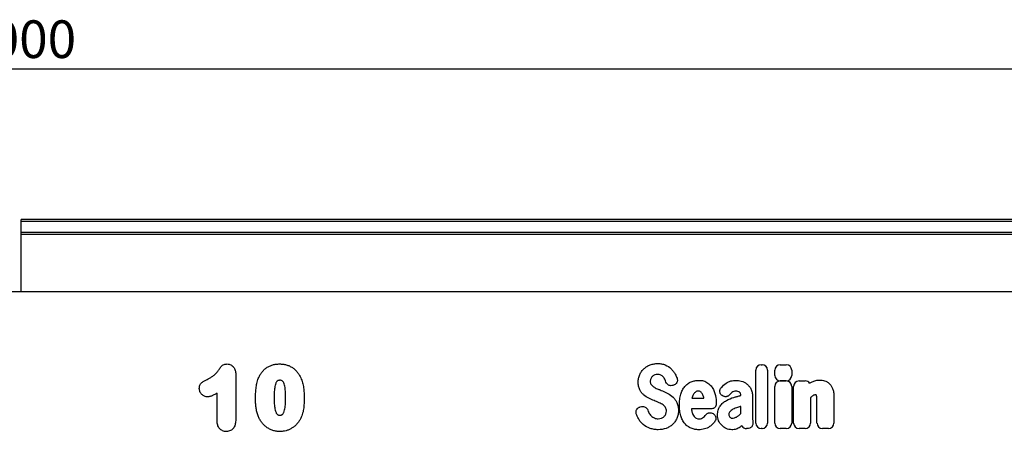
# Model space of a CAD drawing. Units: millimetres. Extents: x 75 to 2081, y 25 to 1460.
# Drawn here: x 1116 to 1443, y 983 to 1126 of the extents above; entities that cross this region are included whole.
import ezdxf

# ---------------------------------------------------------------- set-up
doc = ezdxf.new("R2010")
doc.units = ezdxf.units.MM
doc.header["$LTSCALE"] = 5
doc.layers.get('0').update_dxf_attribs({"color": 1})
doc.layers.add('152410', color=7, linetype='Continuous')
doc.layers.add('DIMENSION', color=3, linetype='Continuous')
doc.styles.add('SLDTEXTSTYLE0', font='TXT', dxfattribs={"width": 0.605})
doc.dimstyles.new('SLDDIMSTYLE0', dxfattribs={"dimtxt": 12.5, "dimasz": 12.5, "dimexe": 0, "dimexo": 0.0625, "dimgap": 3.125, "dimtad": 1, "dimdec": 0, "dimrnd": 1e-09, "dimzin": 12, "dimdsep": 46, "dimtxsty": 'SLDTEXTSTYLE0', "dimsah": 1, "dimcen": 0.09, "dimadec": 0, "dimazin": 3, "dimtfac": 1, "dimtdec": 0, "dimtofl": 0, "dimtmove": 0, "dimatfit": 3, "dimfxl": 0, "dimfrac": 2, "dimtolj": 1, "dimtzin": 12, "dimarcsym": 0})
doc.dimstyles.new('SLDDIMSTYLE1', dxfattribs={"dimtxt": 12.5, "dimasz": 12.5, "dimexe": 0, "dimexo": 0.0625, "dimgap": 3.125, "dimtad": 1, "dimrnd": 1e-09, "dimzin": 12, "dimdsep": 46, "dimtxsty": 'SLDTEXTSTYLE0', "dimsah": 1, "dimcen": 0.09, "dimadec": 0, "dimazin": 3, "dimtfac": 1, "dimtofl": 0, "dimtmove": 0, "dimatfit": 3, "dimfxl": 0, "dimfrac": 2, "dimtolj": 1, "dimtzin": 12, "dimarcsym": 0})

# ---------------------------------------------------------------- blocks, each defined once
blk = doc.blocks.new('1080600-M_004__D_1')
at = {"layer": 'DIMENSION'}
for p, q in [((1625.4, 1059.35), (1671.7, 1059.12)), ((1665.18, 754.07), (1666.7, 1059.14)), ((634.4, 759.22), (1670.18, 754.05))]:
    blk.add_line(p, q, dxfattribs=at)
for points in [[(1666.7, 1059.14), (1664.72, 1046.65), (1668.56, 1046.63)], [(1665.18, 754.07), (1667.16, 766.56), (1663.32, 766.58)]]:
    blk.add_solid(points, dxfattribs=at)
at = {"layer": 'DIMENSION', "insert": (1649.76, 892.36), "char_height": 12.5, "attachment_point": 1, "rotation": 89.7135, "style": 'SLDTEXTSTYLE0'}
blk.add_mtext('305', dxfattribs=at)
blk = doc.blocks.new('1080600-M_004__D_2')
at = {"layer": 'DIMENSION'}
for p, q in [((615.9, 1045.42), (615.9, 1114.4)), ((1615.9, 1045.42), (1615.9, 1114.4)), ((615.9, 1109.4), (1615.9, 1109.4))]:
    blk.add_line(p, q, dxfattribs=at)
for points in [[(615.9, 1109.4), (628.4, 1107.47), (628.4, 1111.32)], [(1615.9, 1109.4), (1603.4, 1111.32), (1603.4, 1107.47)]]:
    blk.add_solid(points, dxfattribs=at)
at = {"layer": 'DIMENSION', "insert": (1096.8, 1125.51), "char_height": 12.5, "attachment_point": 1, "style": 'SLDTEXTSTYLE0'}
blk.add_mtext('1000', dxfattribs=at)
blk = doc.blocks.new('1080600-M_004_Front_view')
for p, q in [((505, 302.55), (6, 302.55)), ((6, 301.87), (6, 302.55)), ((6, 298.35), (6, 301.87)), ((505, 301.87), (6, 301.87)), ((6, 297.54), (6, 298.35)), ((6, 298.35), (505, 298.35)), ((6, 278.62), (6, 297.54)), ((505, 297.54), (6, 297.54)), ((375, 278.57), (-494.5, 278.57)), ((6, 278.57), (6, 278.62)), ((6, 278.62), (375, 278.62)), ((250, 235), (250, 252.56)), ((251.81, 254.37), (252.09, 254.37)), ((253.9, 252.56), (253.9, 235)), ((256.3, 250.84), (256.3, 252.54)), ((258.11, 254.36), (260.11, 254.36)), ((261.93, 252.54), (261.93, 250.84)), ((77.25, 251.27), (77.25, 236.16)), ((260.11, 249.02), (258.11, 249.02)), ((258.11, 248.99), (260.11, 248.99)), ((264.38, 248.99), (266.38, 248.99)), ((222.66, 247.58), (222.4, 247.5)), ((256.3, 235), (256.3, 247.17)), ((261.92, 247.17), (261.92, 235)), ((262.57, 235), (262.57, 247.17)), ((71.08, 235.62), (71.08, 244.97)), ((228.78, 243.28), (232.76, 243.28)), ((238.83, 244.12), (238.8, 244.14)), ((245.01, 244.16), (245.01, 244.17)), ((248.91, 243.95), (248.91, 237.2)), ((268.2, 243.45), (268.2, 235)), ((270.32, 235), (270.32, 242.49)), ((275.95, 243.98), (275.95, 235)), ((211.62, 240.36), (211.98, 240.45)), ((235.06, 239.68), (228.66, 239.68)), ((245.01, 238.18), (245.01, 240.51)), ((235.81, 238.13), (235.9, 238.08)), ((247.21, 233.19), (246.93, 233.19)), ((252.09, 233.19), (251.81, 233.19)), ((260.11, 233.19), (258.11, 233.19)), ((266.38, 233.19), (264.38, 233.19)), ((274.14, 233.19), (272.13, 233.19))]:
    blk.add_line(p, q)
for centre, major_axis, ratio, start_param, end_param in [((252.21, 252.16), (-1.69, 1.69), 0.834817, 5.587572, 6.978799), ((251.69, 252.16), (1.69, 1.69), 0.834817, 5.587572, 6.978799), ((258.51, 252.15), (-1.69, 1.69), 0.834817, 5.587572, 6.978799), ((259.72, 252.15), (1.69, 1.69), 0.834817, 5.587572, 6.978799), ((258.51, 251.23), (-1.69, -1.69), 0.834817, 5.587572, 6.978799), ((258.5, 246.78), (-1.69, 1.69), 0.834817, 5.587572, 6.978799), ((259.72, 251.23), (1.69, -1.69), 0.834817, 5.587572, 6.978799), ((259.72, 246.78), (1.69, 1.69), 0.834817, 5.587572, 6.978799), ((264.77, 246.78), (-1.69, 1.69), 0.834817, 5.587572, 6.978799), ((265.99, 246.78), (1.69, 1.69), 0.834817, 6.131517, 6.978799), ((247.29, 235.39), (-1.57, -1.76), 0.848038, 6.010332, 6.930856), ((252.21, 235.39), (-1.69, -1.69), 0.834817, 5.587572, 6.978799), ((251.69, 235.39), (1.69, -1.69), 0.834817, 5.587572, 6.978799), ((258.5, 235.39), (-1.69, -1.69), 0.834817, 5.587572, 6.978799), ((259.72, 235.39), (1.69, -1.69), 0.834817, 5.587572, 6.978799), ((264.77, 235.39), (-1.69, -1.69), 0.834817, 5.587572, 6.978799), ((265.99, 235.39), (1.69, -1.69), 0.834817, 5.587572, 6.978799), ((272.53, 235.39), (-1.69, -1.69), 0.834817, 5.587572, 6.978799), ((273.74, 235.39), (1.69, -1.69), 0.834817, 5.587572, 6.978799)]:
    blk.add_ellipse(centre, major_axis=major_axis, ratio=ratio, start_param=start_param, end_param=end_param)
for points, knots in [([(67.82, 249.51), (68.15, 249.67), (68.47, 249.83), (69.1, 250.19), (69.4, 250.38), (69.98, 250.81), (70.25, 251.04), (70.76, 251.55), (71, 251.82), (71.33, 252.24), (71.44, 252.38), (71.65, 252.68), (71.75, 252.82), (71.91, 253.04), (71.96, 253.12), (72.07, 253.26), (72.12, 253.33), (72.28, 253.55), (72.39, 253.7), (72.62, 253.97), (72.75, 254.1), (73.04, 254.31), (73.21, 254.39), (73.54, 254.51), (73.72, 254.55), (74.07, 254.6), (74.26, 254.61), (74.44, 254.61)], [0, 0, 0, 0, 0.125, 0.125, 0.25, 0.25, 0.375, 0.375, 0.5, 0.5, 0.5625, 0.5625, 0.625, 0.625, 0.65625, 0.65625, 0.6875, 0.6875, 0.75, 0.75, 0.8125, 0.8125, 0.875, 0.875, 0.9375, 0.9375, 1, 1, 1, 1]), ([(74.44, 254.61), (74.64, 254.6), (74.84, 254.59), (75.24, 254.5), (75.43, 254.43), (75.8, 254.25), (75.97, 254.14), (76.28, 253.88), (76.43, 253.73), (76.67, 253.41), (76.78, 253.24), (76.96, 252.87), (77.04, 252.68), (77.15, 252.29), (77.19, 252.09), (77.24, 251.68), (77.25, 251.48), (77.25, 251.27)], [0, 0, 0, 0, 0.125, 0.125, 0.25, 0.25, 0.375, 0.375, 0.5, 0.5, 0.625, 0.625, 0.75, 0.75, 0.875, 0.875, 1, 1, 1, 1]), ([(84.76, 249.82), (84.84, 249.99), (84.91, 250.17), (85.07, 250.51), (85.16, 250.68), (85.44, 251.18), (85.65, 251.5), (86.1, 252.1), (86.36, 252.39), (86.91, 252.92), (87.2, 253.15), (87.67, 253.47), (87.83, 253.57), (88.16, 253.76), (88.34, 253.85), (88.68, 254.01), (88.86, 254.08), (89.21, 254.21), (89.39, 254.27), (89.76, 254.37), (89.94, 254.41), (90.31, 254.49), (90.5, 254.52), (90.87, 254.57), (91.06, 254.59), (91.44, 254.61), (91.64, 254.61), (91.83, 254.61)], [0, 0, 0, 0, 0.0625, 0.0625, 0.125, 0.125, 0.25, 0.25, 0.375, 0.375, 0.5, 0.5, 0.5625, 0.5625, 0.625, 0.625, 0.6875, 0.6875, 0.75, 0.75, 0.8125, 0.8125, 0.875, 0.875, 0.9375, 0.9375, 1, 1, 1, 1]), ([(91.83, 254.61), (92.01, 254.61), (92.2, 254.61), (92.58, 254.58), (92.76, 254.57), (93.32, 254.5), (93.68, 254.42), (94.22, 254.28), (94.4, 254.22), (94.75, 254.09), (94.93, 254.02), (95.44, 253.79), (95.76, 253.61), (96.38, 253.2), (96.67, 252.97), (97.22, 252.46), (97.47, 252.19), (97.94, 251.62), (98.15, 251.31), (98.44, 250.84), (98.54, 250.67), (98.71, 250.34), (98.79, 250.17), (98.88, 250.01)], [0, 0, 0, 0, 0.0625, 0.0625, 0.125, 0.125, 0.25, 0.25, 0.3125, 0.3125, 0.375, 0.375, 0.5, 0.5, 0.625, 0.625, 0.75, 0.75, 0.875, 0.875, 0.9375, 0.9375, 1, 1, 1, 1]), ([(211.46, 251.1), (211.63, 251.47), (211.83, 251.82), (212.3, 252.49), (212.58, 252.8), (212.88, 253.07)], [0, 0, 0, 0, 0.5, 0.5, 1, 1, 1, 1]), ([(212.88, 253.07), (213.18, 253.35), (213.51, 253.59), (214.2, 254.01), (214.57, 254.19), (214.95, 254.33)], [0, 0, 0, 0, 0.5, 0.5, 1, 1, 1, 1]), ([(214.95, 254.33), (215.35, 254.48), (215.77, 254.59), (216.61, 254.73), (217.03, 254.76), (217.46, 254.76)], [0, 0, 0, 0, 0.5, 0.5, 1, 1, 1, 1]), ([(217.46, 254.76), (217.88, 254.76), (218.3, 254.73), (219.12, 254.57), (219.53, 254.46), (219.91, 254.29)], [0, 0, 0, 0, 0.5, 0.5, 1, 1, 1, 1]), ([(221.86, 253.03), (222.15, 252.76), (222.4, 252.47), (222.87, 251.85), (223.08, 251.53), (223.26, 251.19)], [0, 0, 0, 0, 0.5, 0.5, 1, 1, 1, 1]), ([(65.16, 246.49), (65.16, 246.67), (65.17, 246.86), (65.23, 247.21), (65.28, 247.39), (65.42, 247.73), (65.5, 247.89), (65.71, 248.18), (65.84, 248.32), (66.11, 248.56), (66.25, 248.66), (66.55, 248.85), (66.71, 248.94), (67.18, 249.2), (67.5, 249.36), (67.82, 249.51)], [0, 0, 0, 0, 0.125, 0.125, 0.25, 0.25, 0.375, 0.375, 0.5, 0.5, 0.625, 0.625, 0.75, 0.75, 1, 1, 1, 1]), ([(83.83, 243.07), (83.83, 243.36), (83.83, 243.64), (83.84, 244.21), (83.86, 244.5), (83.9, 245.35), (83.94, 245.92), (84.07, 247.05), (84.16, 247.62), (84.34, 248.45), (84.41, 248.73), (84.57, 249.28), (84.67, 249.55), (84.76, 249.82)], [0, 0, 0, 0, 0.125, 0.125, 0.25, 0.25, 0.5, 0.5, 0.75, 0.75, 0.875, 0.875, 1, 1, 1, 1]), ([(91.89, 249.19), (91.82, 249.19), (91.75, 249.19), (91.62, 249.17), (91.55, 249.16), (91.41, 249.13), (91.35, 249.11), (91.22, 249.06), (91.16, 249.03), (91.05, 248.95), (90.99, 248.9), (90.9, 248.8), (90.86, 248.75), (90.74, 248.58), (90.68, 248.45), (90.57, 248.2), (90.52, 248.07), (90.44, 247.81), (90.4, 247.67), (90.31, 247.27), (90.25, 247), (90.13, 246.19), (90.08, 245.64), (90.02, 244.55), (90.01, 244), (90, 243.45)], [0, 0, 0, 0, 0.03125, 0.03125, 0.0625, 0.0625, 0.09375, 0.09375, 0.125, 0.125, 0.15625, 0.15625, 0.1875, 0.1875, 0.25, 0.25, 0.3125, 0.3125, 0.375, 0.375, 0.5, 0.5, 0.75, 0.75, 1, 1, 1, 1]), ([(93.83, 243.56), (93.83, 243.83), (93.83, 244.1), (93.81, 244.64), (93.8, 244.91), (93.77, 245.45), (93.75, 245.73), (93.7, 246.27), (93.67, 246.53), (93.58, 247.07), (93.53, 247.34), (93.39, 247.86), (93.31, 248.12), (93.12, 248.49), (93.05, 248.61), (92.93, 248.77), (92.89, 248.83), (92.79, 248.93), (92.74, 248.97), (92.57, 249.08), (92.43, 249.12), (92.17, 249.18), (92.03, 249.19), (91.89, 249.19)], [0, 0, 0, 0, 0.125, 0.125, 0.25, 0.25, 0.375, 0.375, 0.5, 0.5, 0.625, 0.625, 0.75, 0.75, 0.8125, 0.8125, 0.84375, 0.84375, 0.875, 0.875, 0.9375, 0.9375, 1, 1, 1, 1]), ([(98.88, 250.01), (98.99, 249.74), (99.1, 249.48), (99.29, 248.94), (99.37, 248.67), (99.52, 248.12), (99.59, 247.84), (99.7, 247.28), (99.75, 247), (99.87, 246.15), (99.92, 245.58), (99.97, 244.72), (99.98, 244.44), (100, 243.87), (100, 243.58), (100, 243.3)], [0, 0, 0, 0, 0.125, 0.125, 0.25, 0.25, 0.375, 0.375, 0.5, 0.5, 0.75, 0.75, 0.875, 0.875, 1, 1, 1, 1]), ([(210.94, 248.54), (210.94, 248.98), (210.98, 249.42), (211.15, 250.28), (211.28, 250.7), (211.46, 251.1)], [0, 0, 0, 0, 0.5, 0.5, 1, 1, 1, 1]), ([(215.13, 249.72), (215.06, 249.58), (215.02, 249.44), (214.95, 249.14), (214.94, 248.99), (214.94, 248.84)], [0, 0, 0, 0, 0.5, 0.5, 1, 1, 1, 1]), ([(214.94, 248.84), (214.94, 248.67), (214.95, 248.5), (215.03, 248.18), (215.09, 248.02), (215.18, 247.88)], [0, 0, 0, 0, 0.5, 0.5, 1, 1, 1, 1]), ([(218.48, 250.92), (218.3, 251.01), (218.11, 251.06), (217.73, 251.12), (217.53, 251.14), (217.33, 251.14)], [0, 0, 0, 0, 0.5, 0.5, 1, 1, 1, 1]), ([(219.26, 250.33), (219.15, 250.45), (219.03, 250.57), (218.77, 250.77), (218.63, 250.85), (218.48, 250.92)], [0, 0, 0, 0, 0.5, 0.5, 1, 1, 1, 1]), ([(222.4, 247.5), (222.18, 247.43), (221.95, 247.4), (221.6, 247.41), (221.48, 247.43), (221.26, 247.49), (221.15, 247.53), (220.94, 247.63), (220.85, 247.7), (220.66, 247.84), (220.58, 247.92), (220.35, 248.18), (220.24, 248.39), (220.16, 248.61)], [0, 0, 0, 0, 0.25, 0.25, 0.375, 0.375, 0.5, 0.5, 0.625, 0.625, 0.75, 0.75, 1, 1, 1, 1]), ([(223.83, 249.93), (223.87, 249.82), (223.9, 249.7), (223.95, 249.46), (223.96, 249.33), (223.95, 249.08), (223.93, 248.96), (223.88, 248.72), (223.83, 248.6), (223.67, 248.27), (223.51, 248.08), (223.22, 247.84), (223.12, 247.78), (222.9, 247.66), (222.78, 247.62), (222.66, 247.58)], [0, 0, 0, 0, 0.125, 0.125, 0.25, 0.25, 0.375, 0.375, 0.5, 0.5, 0.75, 0.75, 0.875, 0.875, 1, 1, 1, 1]), ([(226.43, 247.14), (226.72, 247.48), (227.04, 247.79), (227.75, 248.32), (228.14, 248.54), (228.55, 248.7)], [0, 0, 0, 0, 0.5, 0.5, 1, 1, 1, 1]), ([(228.55, 248.7), (228.95, 248.87), (229.36, 248.99), (230.21, 249.15), (230.63, 249.18), (231.06, 249.18)], [0, 0, 0, 0, 0.5, 0.5, 1, 1, 1, 1]), ([(231.06, 249.18), (231.33, 249.18), (231.6, 249.17), (232.13, 249.1), (232.39, 249.05), (232.91, 248.91), (233.16, 248.81), (233.64, 248.59), (233.87, 248.45), (234.09, 248.29)], [0, 0, 0, 0, 0.25, 0.25, 0.5, 0.5, 0.75, 0.75, 1, 1, 1, 1]), ([(240.16, 248.25), (240.64, 248.57), (241.17, 248.81), (242.27, 249.12), (242.84, 249.18), (243.41, 249.18)], [0, 0, 0, 0, 0.5, 0.5, 1, 1, 1, 1]), ([(268.69, 248.68), (269.1, 248.88), (269.54, 249.03), (270.42, 249.23), (270.88, 249.28), (271.33, 249.28)], [0, 0, 0, 0, 0.5, 0.5, 1, 1, 1, 1]), ([(272.83, 249.04), (273.12, 248.95), (273.4, 248.83), (273.92, 248.52), (274.16, 248.34), (274.39, 248.13)], [0, 0, 0, 0, 0.5, 0.5, 1, 1, 1, 1]), ([(67.93, 243.69), (67.75, 243.7), (67.56, 243.71), (67.21, 243.78), (67.03, 243.83), (66.53, 244.05), (66.23, 244.27), (65.85, 244.66), (65.73, 244.8), (65.53, 245.1), (65.44, 245.26), (65.3, 245.59), (65.25, 245.77), (65.2, 246.03), (65.18, 246.12), (65.17, 246.31), (65.16, 246.4), (65.16, 246.49)], [0, 0, 0, 0, 0.125, 0.125, 0.25, 0.25, 0.5, 0.5, 0.625, 0.625, 0.75, 0.75, 0.875, 0.875, 0.9375, 0.9375, 1, 1, 1, 1]), ([(211.45, 246.07), (211.26, 246.45), (211.13, 246.86), (210.97, 247.69), (210.94, 248.12), (210.94, 248.54)], [0, 0, 0, 0, 0.5, 0.5, 1, 1, 1, 1]), ([(212.73, 244.36), (212.47, 244.6), (212.22, 244.86), (211.8, 245.44), (211.61, 245.75), (211.45, 246.07)], [0, 0, 0, 0, 0.5, 0.5, 1, 1, 1, 1]), ([(217.29, 246.37), (217.44, 246.31), (217.6, 246.24), (217.75, 246.18), (217.91, 246.12), (218.06, 246.05), (218.21, 245.99), (218.48, 245.88), (218.74, 245.77), (219, 245.67)], [0, 0, 0, 0, 0.0005, 0.0005, 0.0005, 0.000996223, 0.000996223, 0.000996223, 0.001852016, 0.001852016, 0.001852016, 0.001852016]), ([(225.08, 244.56), (225.23, 245.03), (225.41, 245.49), (225.85, 246.36), (226.12, 246.77), (226.43, 247.14)], [0, 0, 0, 0, 0.5, 0.5, 1, 1, 1, 1]), ([(230.91, 245.58), (230.76, 245.58), (230.6, 245.57), (230.31, 245.49), (230.16, 245.43), (230.03, 245.35)], [0, 0, 0, 0, 0.5, 0.5, 1, 1, 1, 1]), ([(231.64, 245.36), (231.54, 245.44), (231.42, 245.5), (231.17, 245.57), (231.04, 245.58), (230.91, 245.58)], [0, 0, 0, 0, 0.5, 0.5, 1, 1, 1, 1]), ([(234.09, 248.29), (234.47, 248.01), (234.82, 247.68), (235.43, 246.96), (235.69, 246.56), (235.91, 246.14)], [0, 0, 0, 0, 0.5, 0.5, 1, 1, 1, 1]), ([(238.8, 244.14), (238.7, 244.21), (238.61, 244.3), (238.44, 244.48), (238.36, 244.58), (238.23, 244.79), (238.18, 244.91), (238.09, 245.14), (238.06, 245.27), (238.02, 245.64), (238.06, 245.89), (238.18, 246.25), (238.23, 246.36), (238.36, 246.58), (238.43, 246.68), (238.51, 246.78)], [0, 0, 0, 0, 0.125, 0.125, 0.25, 0.25, 0.375, 0.375, 0.5, 0.5, 0.75, 0.75, 0.875, 0.875, 1, 1, 1, 1]), ([(243.41, 245.58), (243.17, 245.58), (242.94, 245.55), (242.48, 245.42), (242.27, 245.3), (242.09, 245.16)], [0, 0, 0, 0, 0.5, 0.5, 1, 1, 1, 1]), ([(244.65, 245.21), (244.48, 245.35), (244.27, 245.45), (243.85, 245.56), (243.63, 245.58), (243.41, 245.58)], [0, 0, 0, 0, 0.5, 0.5, 1, 1, 1, 1]), ([(246.95, 248.04), (247.24, 247.82), (247.5, 247.57), (247.97, 247.02), (248.17, 246.72), (248.35, 246.4)], [0, 0, 0, 0, 0.5, 0.5, 1, 1, 1, 1]), ([(248.35, 246.4), (248.55, 246.03), (248.69, 245.62), (248.87, 244.8), (248.91, 244.37), (248.91, 243.95)], [0, 0, 0, 0, 0.5, 0.5, 1, 1, 1, 1]), ([(274.39, 248.13), (274.63, 247.9), (274.85, 247.64), (275.22, 247.08), (275.38, 246.79), (275.51, 246.48)], [0, 0, 0, 0, 0.5, 0.5, 1, 1, 1, 1]), ([(275.51, 246.48), (275.68, 246.09), (275.79, 245.67), (275.92, 244.83), (275.95, 244.4), (275.95, 243.98)], [0, 0, 0, 0, 0.5, 0.5, 1, 1, 1, 1]), ([(71.08, 244.97), (70.84, 244.82), (70.59, 244.67), (70.09, 244.39), (69.84, 244.25), (69.45, 244.07), (69.32, 244.02), (69.05, 243.91), (68.92, 243.87), (68.64, 243.79), (68.5, 243.75), (68.22, 243.71), (68.07, 243.7), (67.93, 243.69)], [0, 0, 0, 0, 0.25, 0.25, 0.5, 0.5, 0.625, 0.625, 0.75, 0.75, 0.875, 0.875, 1, 1, 1, 1]), ([(84.68, 237.37), (84.6, 237.6), (84.52, 237.83), (84.38, 238.29), (84.33, 238.53), (84.21, 238.99), (84.16, 239.23), (84.08, 239.71), (84.04, 239.94), (83.98, 240.42), (83.95, 240.66), (83.9, 241.14), (83.89, 241.38), (83.86, 241.87), (83.85, 242.11), (83.83, 242.59), (83.83, 242.83), (83.83, 243.07)], [0, 0, 0, 0, 0.125, 0.125, 0.25, 0.25, 0.375, 0.375, 0.5, 0.5, 0.625, 0.625, 0.75, 0.75, 0.875, 0.875, 1, 1, 1, 1]), ([(90, 243.45), (90, 243.17), (90.01, 242.89), (90.02, 242.34), (90.03, 242.06), (90.06, 241.5), (90.08, 241.23), (90.13, 240.67), (90.16, 240.4), (90.25, 239.85), (90.3, 239.57), (90.43, 239.03), (90.52, 238.76), (90.7, 238.39), (90.76, 238.26), (90.88, 238.09), (90.92, 238.03), (91.01, 237.93), (91.06, 237.88), (91.17, 237.79), (91.23, 237.76), (91.36, 237.7), (91.42, 237.68), (91.56, 237.64), (91.63, 237.63), (91.77, 237.62), (91.84, 237.61), (91.91, 237.61)], [0, 0, 0, 0, 0.125, 0.125, 0.25, 0.25, 0.375, 0.375, 0.5, 0.5, 0.625, 0.625, 0.75, 0.75, 0.8125, 0.8125, 0.84375, 0.84375, 0.875, 0.875, 0.90625, 0.90625, 0.9375, 0.9375, 0.96875, 0.96875, 1, 1, 1, 1]), ([(91.91, 237.61), (91.98, 237.61), (92.05, 237.62), (92.2, 237.63), (92.27, 237.64), (92.41, 237.68), (92.48, 237.7), (92.61, 237.76), (92.67, 237.8), (92.84, 237.93), (92.93, 238.05), (93.08, 238.28), (93.15, 238.41), (93.45, 239.06), (93.55, 239.61), (93.71, 240.73), (93.77, 241.3), (93.81, 242.14), (93.81, 242.43), (93.83, 242.99), (93.83, 243.27), (93.83, 243.56)], [0, 0, 0, 0, 0.03125, 0.03125, 0.0625, 0.0625, 0.09375, 0.09375, 0.125, 0.125, 0.1875, 0.1875, 0.25, 0.25, 0.5, 0.5, 0.75, 0.75, 0.875, 0.875, 1, 1, 1, 1]), ([(100, 243.3), (100, 242.69), (99.99, 242.07), (99.92, 240.85), (99.86, 240.25), (99.72, 239.34), (99.67, 239.04), (99.53, 238.44), (99.45, 238.15), (99.26, 237.57), (99.16, 237.28), (98.91, 236.72), (98.77, 236.45), (98.63, 236.18)], [0, 0, 0, 0, 0.25, 0.25, 0.5, 0.5, 0.625, 0.625, 0.75, 0.75, 0.875, 0.875, 1, 1, 1, 1]), ([(217.93, 241.75), (217.78, 241.81), (217.63, 241.88), (217.47, 241.94), (217.32, 242.01), (217.16, 242.07), (217.01, 242.13), (216.75, 242.24), (216.5, 242.34), (216.24, 242.44)], [0, 0, 0, 0, 0.000502678, 0.000502678, 0.000502678, 0.001005962, 0.001005962, 0.001005962, 0.001827769, 0.001827769, 0.001827769, 0.001827769]), ([(222.52, 243.59), (222.79, 243.33), (223.04, 243.04), (223.46, 242.43), (223.64, 242.11), (223.8, 241.77)], [0, 0, 0, 0, 0.5, 0.5, 1, 1, 1, 1]), ([(224.62, 240.99), (224.62, 241.59), (224.65, 242.2), (224.79, 243.39), (224.9, 243.99), (225.08, 244.56)], [0, 0, 0, 0, 0.5, 0.5, 1, 1, 1, 1]), ([(238.17, 240.66), (238.44, 241.03), (238.75, 241.37), (239.44, 241.98), (239.81, 242.24), (240.21, 242.47)], [0, 0, 0, 0, 0.5, 0.5, 1, 1, 1, 1]), ([(241.29, 244.39), (241.14, 244.21), (240.97, 244.07), (240.67, 243.9), (240.56, 243.85), (240.35, 243.78), (240.23, 243.76), (240.01, 243.73), (239.89, 243.73), (239.67, 243.75), (239.55, 243.77), (239.22, 243.87), (239.02, 243.98), (238.83, 244.12)], [0, 0, 0, 0, 0.25, 0.25, 0.375, 0.375, 0.5, 0.5, 0.625, 0.625, 0.75, 0.75, 1, 1, 1, 1]), ([(242.73, 243.53), (242.89, 243.58), (243.05, 243.62), (243.21, 243.67), (243.37, 243.71), (243.53, 243.76), (243.69, 243.8), (244.02, 243.89), (244.34, 243.98), (244.66, 244.07), (244.78, 244.1), (244.9, 244.13), (245.01, 244.16)], [0, 0, 0, 0, 0.000500001, 0.000500001, 0.000500001, 0.001004158, 0.001004158, 0.001004158, 0.002008019, 0.002008019, 0.002008019, 0.002370752, 0.002370752, 0.002370752, 0.002370752]), ([(245.01, 244.17), (245.01, 244.36), (245, 244.55), (244.92, 244.83), (244.88, 244.91), (244.78, 245.08), (244.72, 245.15), (244.65, 245.21)], [0, 0, 0, 0, 0.5, 0.5, 0.75, 0.75, 1, 1, 1, 1]), ([(269.8, 244.37), (269.65, 244.37), (269.5, 244.35), (269.21, 244.26), (269.07, 244.18), (268.95, 244.09)], [0, 0, 0, 0, 0.5, 0.5, 1, 1, 1, 1]), ([(270.03, 244.34), (270.03, 244.34), (270.03, 244.34), (270.03, 244.34), (270.03, 244.34), (270.02, 244.34), (270.02, 244.34), (270.02, 244.34), (270.02, 244.34), (270.02, 244.34), (270.02, 244.34), (270.02, 244.35), (270.02, 244.35), (270.02, 244.35), (270.02, 244.35), (270.02, 244.35), (270.02, 244.35), (270.01, 244.35), (270.01, 244.35), (270.01, 244.35), (270.01, 244.35), (270.01, 244.35), (270.01, 244.35), (270.01, 244.35), (270.01, 244.35), (270, 244.35), (270, 244.35), (270, 244.35), (270, 244.35), (270, 244.35), (270, 244.35), (270, 244.35), (270, 244.35), (270, 244.35), (269.99, 244.35), (269.99, 244.35), (269.99, 244.35), (269.99, 244.35), (269.99, 244.35), (269.99, 244.35), (269.99, 244.35), (269.99, 244.36), (269.98, 244.36), (269.98, 244.36), (269.98, 244.36), (269.98, 244.36), (269.98, 244.36), (269.98, 244.36), (269.97, 244.36), (269.97, 244.36), (269.97, 244.36), (269.97, 244.36), (269.97, 244.36), (269.97, 244.36), (269.97, 244.36), (269.96, 244.36), (269.96, 244.36), (269.96, 244.36), (269.96, 244.36), (269.96, 244.36), (269.95, 244.36), (269.95, 244.36), (269.95, 244.36), (269.95, 244.36), (269.94, 244.36), (269.94, 244.36), (269.94, 244.36), (269.94, 244.36), (269.93, 244.36), (269.93, 244.36), (269.93, 244.36), (269.93, 244.36), (269.92, 244.37), (269.92, 244.37), (269.92, 244.37), (269.92, 244.37), (269.91, 244.37), (269.91, 244.37), (269.91, 244.37), (269.91, 244.37), (269.9, 244.37), (269.9, 244.37), (269.9, 244.37), (269.9, 244.37), (269.89, 244.37), (269.89, 244.37), (269.89, 244.37), (269.89, 244.37), (269.88, 244.37), (269.88, 244.37), (269.88, 244.37), (269.88, 244.37), (269.87, 244.37), (269.87, 244.37), (269.87, 244.37), (269.86, 244.37), (269.85, 244.37), (269.85, 244.37), (269.85, 244.37), (269.85, 244.37), (269.84, 244.37), (269.84, 244.37), (269.84, 244.37), (269.84, 244.37), (269.83, 244.37), (269.83, 244.37), (269.83, 244.37), (269.82, 244.37), (269.82, 244.37), (269.81, 244.37), (269.81, 244.37), (269.81, 244.37), (269.81, 244.37), (269.8, 244.37), (269.8, 244.37)], [0, 0, 0, 0, 0.0000016492, 0.0000016492, 0.0000016492, 0.0000035622, 0.0000035622, 0.0000035622, 0.0000054751, 0.0000054751, 0.0000054751, 0.0000093012, 0.0000093012, 0.0000093012, 0.0000112141, 0.0000112141, 0.0000112141, 0.00001504, 0.00001504, 0.00001504, 0.000018866, 0.000018866, 0.000018866, 0.0000226919, 0.0000226919, 0.0000226919, 0.0000265178, 0.0000265178, 0.0000265178, 0.0000303436, 0.0000303436, 0.0000303436, 0.0000341695, 0.0000341695, 0.0000341695, 0.0000379953, 0.0000379953, 0.0000379953, 0.0000418212, 0.0000418212, 0.0000418212, 0.000045647, 0.000045647, 0.000045647, 0.0000494728, 0.0000494728, 0.0000494728, 0.0000571248, 0.0000571248, 0.0000571248, 0.0000609506, 0.0000609506, 0.0000609506, 0.0000647764, 0.0000647764, 0.0000647764, 0.0000724282, 0.0000724282, 0.0000724282, 0.000076254, 0.000076254, 0.000076254, 0.0000839058, 0.0000839058, 0.0000839058, 0.0000915576, 0.0000915576, 0.0000915576, 0.0000992094, 0.0000992094, 0.0000992094, 0.0001068611, 0.0001068611, 0.0001068611, 0.0001145128, 0.0001145128, 0.0001145128, 0.0001221645, 0.0001221645, 0.0001221645, 0.0001298162, 0.0001298162, 0.0001298162, 0.0001374679, 0.0001374679, 0.0001374679, 0.0001451196, 0.0001451196, 0.0001451196, 0.0001527713, 0.0001527713, 0.0001527713, 0.0001604229, 0.0001604229, 0.0001604229, 0.0001757268, 0.0001757268, 0.0001757268, 0.0001833784, 0.0001833784, 0.0001833784, 0.0001910301, 0.0001910301, 0.0001910301, 0.0001986817, 0.0001986817, 0.0001986817, 0.0002139854, 0.0002139854, 0.0002139854, 0.0002216371, 0.0002216371, 0.0002216371, 0.0002292887, 0.0002292887, 0.0002292887, 0.0002292887]), ([(270.32, 242.49), (270.32, 242.58), (270.32, 242.66), (270.32, 242.75), (270.32, 242.83), (270.32, 242.92), (270.32, 243), (270.31, 243.13), (270.31, 243.26), (270.31, 243.38)], [0, 0, 0, 0, 0.0002545277, 0.0002545277, 0.0002545277, 0.000509054, 0.000509054, 0.000509054, 0.0008896795, 0.0008896795, 0.0008896795, 0.0008896795]), ([(210.31, 238.07), (210.27, 238.19), (210.24, 238.31), (210.22, 238.56), (210.21, 238.68), (210.23, 238.93), (210.26, 239.05), (210.33, 239.29), (210.38, 239.41), (210.56, 239.73), (210.73, 239.92), (211.04, 240.13), (211.15, 240.19), (211.38, 240.3), (211.49, 240.34), (211.62, 240.36)], [0, 0, 0, 0, 0.125, 0.125, 0.25, 0.25, 0.375, 0.375, 0.5, 0.5, 0.75, 0.75, 0.875, 0.875, 1, 1, 1, 1]), ([(211.98, 240.45), (212.2, 240.5), (212.42, 240.52), (212.87, 240.47), (213.09, 240.4), (213.39, 240.24), (213.48, 240.17), (213.65, 240.03), (213.73, 239.95), (213.94, 239.68), (214.05, 239.48), (214.12, 239.26)], [0, 0, 0, 0, 0.25, 0.25, 0.5, 0.5, 0.625, 0.625, 0.75, 0.75, 1, 1, 1, 1]), ([(220.03, 240.15), (219.93, 240.32), (219.81, 240.48), (219.54, 240.77), (219.39, 240.9), (219.23, 241.02)], [0, 0, 0, 0, 0.5, 0.5, 1, 1, 1, 1]), ([(220.3, 238.99), (220.3, 239.19), (220.28, 239.39), (220.2, 239.78), (220.13, 239.97), (220.03, 240.15)], [0, 0, 0, 0, 0.5, 0.5, 1, 1, 1, 1]), ([(224.3, 239.21), (224.3, 238.75), (224.26, 238.3), (224.09, 237.4), (223.95, 236.96), (223.77, 236.54)], [0, 0, 0, 0, 0.5, 0.5, 1, 1, 1, 1]), ([(223.8, 241.77), (223.98, 241.37), (224.11, 240.95), (224.26, 240.09), (224.3, 239.65), (224.3, 239.21)], [0, 0, 0, 0, 0.5, 0.5, 1, 1, 1, 1]), ([(225.08, 237.41), (224.9, 237.99), (224.79, 238.58), (224.65, 239.78), (224.62, 240.38), (224.62, 240.99)], [0, 0, 0, 0, 0.5, 0.5, 1, 1, 1, 1]), ([(236.87, 241.48), (236.87, 241.36), (236.86, 241.24), (236.82, 241.01), (236.79, 240.9), (236.7, 240.67), (236.65, 240.57), (236.52, 240.37), (236.44, 240.28), (236.27, 240.11), (236.18, 240.03), (235.98, 239.9), (235.87, 239.85), (235.54, 239.72), (235.3, 239.68), (235.06, 239.68)], [0, 0, 0, 0, 0.125, 0.125, 0.25, 0.25, 0.375, 0.375, 0.5, 0.5, 0.625, 0.625, 0.75, 0.75, 1, 1, 1, 1]), ([(237.28, 237.68), (237.28, 237.94), (237.3, 238.21), (237.36, 238.73), (237.42, 238.99), (237.56, 239.5), (237.65, 239.75), (237.88, 240.22), (238.01, 240.45), (238.17, 240.66)], [0, 0, 0, 0, 0.25, 0.25, 0.5, 0.5, 0.75, 0.75, 1, 1, 1, 1]), ([(241.36, 238.76), (241.25, 238.64), (241.17, 238.5), (241.08, 238.2), (241.06, 238.04), (241.06, 237.88)], [0, 0, 0, 0, 0.5, 0.5, 1, 1, 1, 1]), ([(242.42, 239.57), (242.22, 239.47), (242.03, 239.35), (241.67, 239.08), (241.51, 238.92), (241.36, 238.76)], [0, 0, 0, 0, 0.5, 0.5, 1, 1, 1, 1]), ([(245.01, 240.51), (244.85, 240.47), (244.69, 240.42), (244.53, 240.37), (244.33, 240.31), (244.14, 240.25), (243.94, 240.19)], [0, 0, 0, 0, 0.000502862, 0.000502862, 0.000502862, 0.001116947, 0.001116947, 0.001116947, 0.001116947]), ([(74.16, 232.19), (73.94, 232.2), (73.73, 232.21), (73.3, 232.29), (73.09, 232.36), (72.7, 232.53), (72.51, 232.64), (72.16, 232.9), (72, 233.05), (71.72, 233.37), (71.6, 233.55), (71.4, 233.93), (71.32, 234.13), (71.2, 234.55), (71.15, 234.76), (71.1, 235.19), (71.09, 235.41), (71.08, 235.62)], [0, 0, 0, 0, 0.125, 0.125, 0.25, 0.25, 0.375, 0.375, 0.5, 0.5, 0.625, 0.625, 0.75, 0.75, 0.875, 0.875, 1, 1, 1, 1]), ([(77.25, 236.16), (77.25, 235.92), (77.24, 235.69), (77.2, 235.22), (77.17, 234.98), (77.07, 234.52), (77, 234.29), (76.83, 233.85), (76.71, 233.64), (76.45, 233.24), (76.3, 233.06), (75.95, 232.74), (75.74, 232.61), (75.32, 232.4), (75.1, 232.32), (74.63, 232.22), (74.39, 232.2), (74.16, 232.19)], [0, 0, 0, 0, 0.125, 0.125, 0.25, 0.25, 0.375, 0.375, 0.5, 0.5, 0.625, 0.625, 0.75, 0.75, 0.875, 0.875, 1, 1, 1, 1]), ([(91.94, 232.19), (91.74, 232.2), (91.54, 232.2), (91.14, 232.23), (90.95, 232.25), (90.36, 232.34), (89.98, 232.43), (89.41, 232.61), (89.23, 232.68), (88.86, 232.83), (88.68, 232.91), (88.15, 233.19), (87.82, 233.4), (87.18, 233.86), (86.88, 234.12), (86.31, 234.68), (86.06, 234.99), (85.59, 235.62), (85.38, 235.95), (85.09, 236.47), (85, 236.64), (84.83, 237.01), (84.76, 237.19), (84.68, 237.37)], [0, 0, 0, 0, 0.0625, 0.0625, 0.125, 0.125, 0.25, 0.25, 0.3125, 0.3125, 0.375, 0.375, 0.5, 0.5, 0.625, 0.625, 0.75, 0.75, 0.875, 0.875, 0.9375, 0.9375, 1, 1, 1, 1]), ([(98.63, 236.18), (98.45, 235.89), (98.27, 235.6), (97.87, 235.04), (97.65, 234.78), (97.19, 234.28), (96.94, 234.05), (96.41, 233.62), (96.12, 233.43), (95.54, 233.07), (95.24, 232.92), (94.62, 232.65), (94.29, 232.54), (93.63, 232.36), (93.3, 232.3), (92.8, 232.23), (92.63, 232.21), (92.28, 232.19), (92.11, 232.19), (91.94, 232.19)], [0, 0, 0, 0, 0.125, 0.125, 0.25, 0.25, 0.375, 0.375, 0.5, 0.5, 0.625, 0.625, 0.75, 0.75, 0.875, 0.875, 0.9375, 0.9375, 1, 1, 1, 1]), ([(212.64, 234.49), (212.31, 234.76), (212.01, 235.07), (211.45, 235.73), (211.21, 236.09), (210.99, 236.46)], [0, 0, 0, 0, 0.5, 0.5, 1, 1, 1, 1]), ([(216.33, 236.68), (216.53, 236.59), (216.74, 236.52), (217.17, 236.44), (217.39, 236.42), (217.61, 236.42)], [0, 0, 0, 0, 0.5, 0.5, 1, 1, 1, 1]), ([(219.52, 237.17), (219.64, 237.28), (219.75, 237.41), (219.94, 237.68), (220.02, 237.82), (220.09, 237.98)], [0, 0, 0, 0, 0.5, 0.5, 1, 1, 1, 1]), ([(223.77, 236.54), (223.6, 236.16), (223.39, 235.79), (222.91, 235.1), (222.63, 234.78), (222.32, 234.5)], [0, 0, 0, 0, 0.5, 0.5, 1, 1, 1, 1]), ([(226.43, 234.83), (226.12, 235.21), (225.85, 235.62), (225.41, 236.49), (225.23, 236.95), (225.08, 237.41)], [0, 0, 0, 0, 0.5, 0.5, 1, 1, 1, 1]), ([(228.86, 238.46), (228.93, 238.24), (229, 238.01), (229.2, 237.58), (229.32, 237.38), (229.47, 237.19)], [0, 0, 0, 0, 0.5, 0.5, 1, 1, 1, 1]), ([(229.47, 237.19), (229.57, 237.07), (229.69, 236.95), (229.95, 236.74), (230.09, 236.66), (230.24, 236.59)], [0, 0, 0, 0, 0.5, 0.5, 1, 1, 1, 1]), ([(233.21, 237.52), (233.21, 237.52), (233.21, 237.52), (233.21, 237.52), (233.27, 237.58), (233.32, 237.65), (233.37, 237.72)], [0, 0, 0, 0, 0.0000009783, 0.0000009783, 0.0000009783, 0.000257074, 0.000257074, 0.000257074, 0.000257074]), ([(233.37, 237.72), (233.51, 237.9), (233.68, 238.06), (233.97, 238.24), (234.07, 238.29), (234.28, 238.38), (234.39, 238.41), (234.62, 238.44), (234.73, 238.45), (234.96, 238.44), (235.08, 238.43), (235.41, 238.35), (235.62, 238.26), (235.81, 238.13)], [0, 0, 0, 0, 0.25, 0.25, 0.375, 0.375, 0.5, 0.5, 0.625, 0.625, 0.75, 0.75, 1, 1, 1, 1]), ([(236.42, 235.58), (236.19, 235.23), (235.93, 234.9), (235.34, 234.32), (235.02, 234.06), (234.67, 233.82)], [0, 0, 0, 0, 0.5, 0.5, 1, 1, 1, 1]), ([(235.9, 238.08), (236, 238.01), (236.09, 237.94), (236.26, 237.77), (236.34, 237.68), (236.48, 237.49), (236.54, 237.39), (236.63, 237.17), (236.67, 237.06), (236.72, 236.83), (236.73, 236.71), (236.73, 236.47), (236.72, 236.35), (236.65, 236), (236.55, 235.78), (236.42, 235.58)], [0, 0, 0, 0, 0.125, 0.125, 0.25, 0.25, 0.375, 0.375, 0.5, 0.5, 0.625, 0.625, 0.75, 0.75, 1, 1, 1, 1]), ([(248.91, 237.2), (248.91, 237.19), (248.91, 237.19), (248.91, 237.18), (248.92, 237.01), (248.92, 236.85), (248.93, 236.68), (248.93, 236.51), (248.94, 236.35), (248.95, 236.18), (248.95, 236.02), (248.96, 235.85), (248.96, 235.69)], [0, 0, 0, 0, 0.000024664, 0.000024664, 0.000024664, 0.000521565, 0.000521565, 0.000521565, 0.001018466, 0.001018466, 0.001018466, 0.001515368, 0.001515368, 0.001515368, 0.001515368]), ([(217.58, 232.79), (217.12, 232.79), (216.67, 232.82), (215.76, 232.97), (215.32, 233.08), (214.88, 233.23)], [0, 0, 0, 0, 0.5, 0.5, 1, 1, 1, 1]), ([(222.32, 234.5), (222.01, 234.21), (221.67, 233.96), (220.95, 233.53), (220.57, 233.36), (220.17, 233.22)], [0, 0, 0, 0, 0.5, 0.5, 1, 1, 1, 1]), ([(228.55, 233.27), (228.14, 233.44), (227.75, 233.66), (227.04, 234.19), (226.72, 234.49), (226.43, 234.83)], [0, 0, 0, 0, 0.5, 0.5, 1, 1, 1, 1]), ([(231.06, 232.79), (230.63, 232.79), (230.21, 232.83), (229.36, 232.99), (228.95, 233.11), (228.55, 233.27)], [0, 0, 0, 0, 0.5, 0.5, 1, 1, 1, 1]), ([(234.67, 233.82), (234.15, 233.47), (233.56, 233.2), (232.33, 232.86), (231.7, 232.79), (231.06, 232.79)], [0, 0, 0, 0, 0.5, 0.5, 1, 1, 1, 1]), ([(242.05, 232.79), (241.73, 232.79), (241.4, 232.82), (240.77, 232.95), (240.46, 233.05), (240.17, 233.19)], [0, 0, 0, 0, 0.5, 0.5, 1, 1, 1, 1]), ([(244.77, 233.62), (244.37, 233.35), (243.93, 233.13), (243.01, 232.86), (242.53, 232.79), (242.05, 232.79)], [0, 0, 0, 0, 0.5, 0.5, 1, 1, 1, 1]), ([(249, 235.28), (249.02, 235.15), (249.03, 235.02), (249.02, 234.76), (249.01, 234.62), (248.95, 234.37), (248.9, 234.24), (248.78, 234.01), (248.71, 233.9), (248.54, 233.7), (248.44, 233.61), (248.22, 233.45), (248.11, 233.39), (247.74, 233.23), (247.48, 233.19), (247.21, 233.19)], [0, 0, 0, 0, 0.125, 0.125, 0.25, 0.25, 0.375, 0.375, 0.5, 0.5, 0.625, 0.625, 0.75, 0.75, 1, 1, 1, 1])]:
    blk.add_open_spline(points, degree=3, knots=knots)
for points in [[(219.91, 254.29), (220.63, 253.99), (221.3, 253.56), (221.86, 253.03)], [(215.67, 250.47), (215.44, 250.26), (215.26, 250), (215.13, 249.72)], [(216.44, 250.96), (216.15, 250.85), (215.89, 250.68), (215.67, 250.47)], [(217.33, 251.14), (217.03, 251.14), (216.72, 251.08), (216.44, 250.96)], [(219.87, 249.32), (219.72, 249.68), (219.51, 250.03), (219.26, 250.33)], [(220.16, 248.61), (220.07, 248.85), (219.98, 249.09), (219.87, 249.32)], [(223.26, 251.19), (223.48, 250.78), (223.67, 250.36), (223.83, 249.93)], [(243.41, 249.18), (244, 249.18), (244.59, 249.09), (245.16, 248.93)], [(245.16, 248.93), (245.8, 248.74), (246.41, 248.44), (246.95, 248.04)], [(267.88, 248.24), (268.14, 248.4), (268.42, 248.55), (268.69, 248.68)], [(271.33, 249.28), (271.84, 249.28), (272.35, 249.19), (272.83, 249.04)], [(215.18, 247.88), (215.39, 247.56), (215.67, 247.29), (215.99, 247.07)], [(215.99, 247.07), (216.39, 246.79), (216.83, 246.56), (217.29, 246.37)], [(219, 245.67), (219.62, 245.42), (220.22, 245.13), (220.81, 244.82)], [(230.03, 245.35), (229.75, 245.16), (229.51, 244.91), (229.33, 244.63)], [(232.29, 244.61), (232.12, 244.9), (231.91, 245.16), (231.64, 245.36)], [(235.91, 246.14), (236.34, 245.28), (236.61, 244.35), (236.74, 243.4)], [(238.51, 246.78), (239, 247.34), (239.55, 247.84), (240.16, 248.25)], [(214.47, 243.21), (213.84, 243.5), (213.25, 243.89), (212.73, 244.36)], [(216.24, 242.44), (215.64, 242.68), (215.05, 242.93), (214.47, 243.21)], [(220.81, 244.82), (221.43, 244.49), (222.01, 244.08), (222.52, 243.59)], [(228.84, 243.52), (228.82, 243.44), (228.8, 243.36), (228.78, 243.28)], [(229.33, 244.63), (229.11, 244.29), (228.95, 243.91), (228.84, 243.52)], [(232.72, 243.48), (232.63, 243.87), (232.48, 244.25), (232.29, 244.61)], [(232.76, 243.28), (232.75, 243.35), (232.73, 243.41), (232.72, 243.48)], [(236.74, 243.4), (236.83, 242.76), (236.88, 242.12), (236.87, 241.48)], [(240.21, 242.47), (241, 242.93), (241.85, 243.28), (242.73, 243.53)], [(242.09, 245.16), (241.8, 244.93), (241.53, 244.67), (241.29, 244.39)], [(268.95, 244.09), (268.68, 243.9), (268.43, 243.68), (268.2, 243.45)], [(270.21, 244.04), (270.17, 244.15), (270.11, 244.26), (270.03, 244.34)], [(270.31, 243.38), (270.3, 243.61), (270.27, 243.83), (270.21, 244.04)], [(214.12, 239.26), (214.2, 239), (214.31, 238.75), (214.44, 238.51)], [(219.23, 241.02), (218.83, 241.32), (218.39, 241.55), (217.93, 241.75)], [(220.09, 237.98), (220.23, 238.29), (220.3, 238.64), (220.3, 238.99)], [(228.66, 239.68), (228.69, 239.27), (228.75, 238.86), (228.86, 238.46)], [(243.94, 240.19), (243.42, 240.03), (242.91, 239.83), (242.42, 239.57)], [(210.99, 236.46), (210.71, 236.97), (210.48, 237.51), (210.31, 238.07)], [(214.44, 238.51), (214.66, 238.11), (214.93, 237.73), (215.26, 237.41)], [(215.26, 237.41), (215.57, 237.1), (215.94, 236.86), (216.33, 236.68)], [(217.61, 236.42), (217.96, 236.42), (218.31, 236.48), (218.64, 236.62)], [(218.64, 236.62), (218.96, 236.75), (219.26, 236.93), (219.52, 237.17)], [(230.24, 236.59), (230.56, 236.46), (230.91, 236.39), (231.26, 236.39)], [(231.26, 236.39), (231.48, 236.39), (231.7, 236.43), (231.91, 236.52)], [(231.91, 236.52), (232.16, 236.62), (232.39, 236.76), (232.6, 236.92)], [(232.6, 236.92), (232.82, 237.09), (233.03, 237.29), (233.21, 237.52)], [(237.66, 235.78), (237.41, 236.38), (237.28, 237.03), (237.28, 237.68)], [(238.66, 234.25), (238.23, 234.69), (237.9, 235.21), (237.66, 235.78)], [(241.06, 237.88), (241.06, 237.72), (241.09, 237.56), (241.15, 237.41)], [(241.15, 237.41), (241.22, 237.25), (241.31, 237.09), (241.42, 236.96)], [(241.42, 236.96), (241.52, 236.84), (241.64, 236.75), (241.77, 236.67)], [(241.77, 236.67), (241.88, 236.62), (242, 236.59), (242.12, 236.59)], [(242.12, 236.59), (242.39, 236.59), (242.66, 236.64), (242.92, 236.72)], [(242.92, 236.72), (243.21, 236.83), (243.5, 236.96), (243.77, 237.13)], [(243.77, 237.13), (244.05, 237.3), (244.31, 237.5), (244.56, 237.72)], [(244.56, 237.72), (244.72, 237.86), (244.87, 238.02), (245.01, 238.18)], [(248.96, 235.69), (248.97, 235.55), (248.98, 235.42), (249, 235.28)], [(214.88, 233.23), (214.07, 233.52), (213.31, 233.94), (212.64, 234.49)], [(220.17, 233.22), (219.34, 232.93), (218.46, 232.79), (217.58, 232.79)], [(240.17, 233.19), (239.6, 233.44), (239.08, 233.8), (238.66, 234.25)], [(245.37, 234.06), (245.17, 233.91), (244.97, 233.76), (244.77, 233.62)]]:
    blk.add_open_spline(points, degree=3)

msp = doc.modelspace()

# ---------------------------------------------------------------- block references
at = {"layer": '152410'}
msp.add_blockref('1080600-M_004_Front_view', (1110.402, 756.844), dxfattribs=at)

# ---------------------------------------------------------------- dimensions: what is measured, and where the dimension line sits
at = {"layer": 'DIMENSION'}
dim = msp.add_linear_dim(base=(1615.902, 1109.397), p1=(615.902, 1035.417), p2=(1615.902, 1035.417), dimstyle='SLDDIMSTYLE1', dxfattribs=at)
dim.commit()
dim.dimension.update_dxf_attribs({"geometry": '1080600-M_004__D_2', "text_midpoint": (1115.902, 1109.397), "dimtype": 160})
dim = msp.add_linear_dim(base=(1666.704, 1059.14), p1=(624.402, 759.274), p2=(1615.402, 1059.397), angle=89.71352, dimstyle='SLDDIMSTYLE0', dxfattribs=at)
dim.commit()
dim.dimension.update_dxf_attribs({"geometry": '1080600-M_004__D_1', "text_midpoint": (1665.941, 906.605), "dimtype": 160})

doc.saveas('drawing.dxf')
